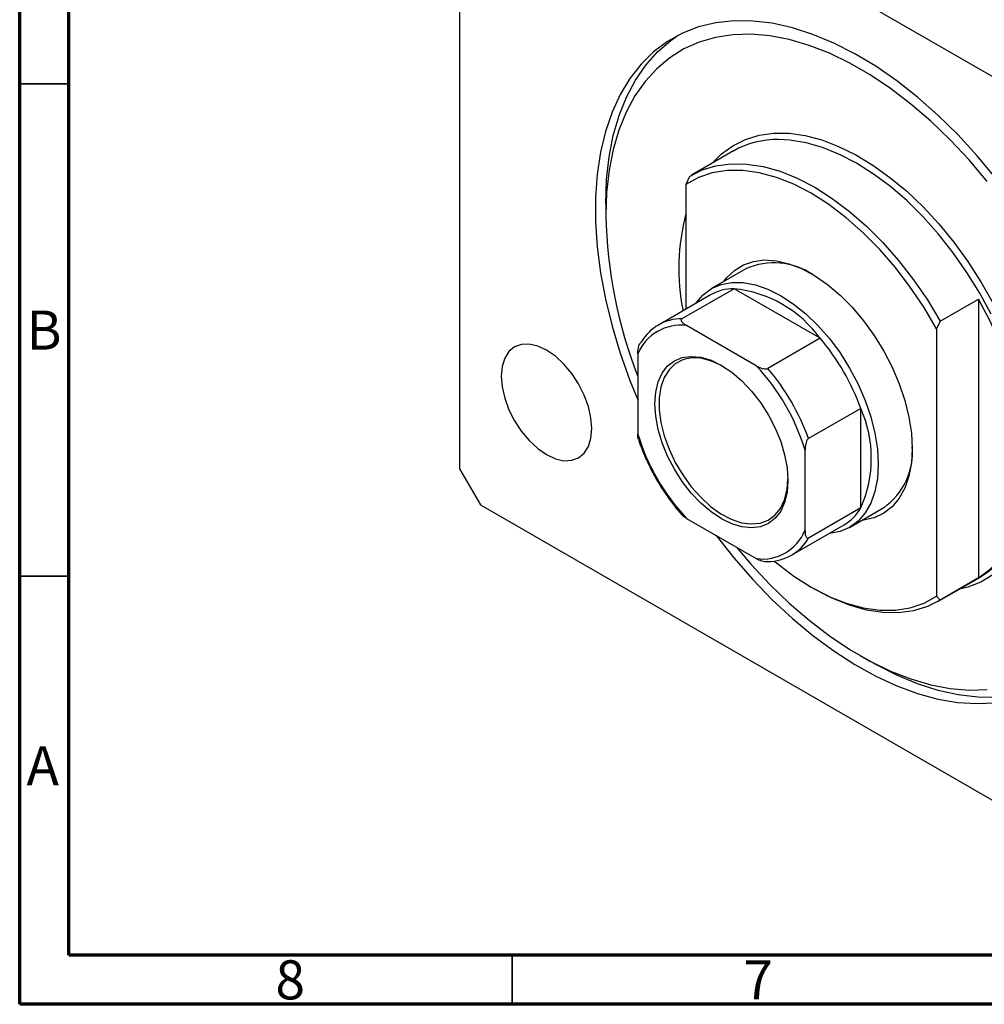
# Model space of a CAD drawing. Units: millimetres. Extents: x 0 to 462, y 5 to 292.
# Drawn here: x 15 to 113, y 5 to 105 of the extents above; entities that cross this region are included whole.
import ezdxf

# ---------------------------------------------------------------- set-up
doc = ezdxf.new("R2010")
doc.units = ezdxf.units.MM
doc.styles.add('SLDTEXTSTYLE0', font='TXT', dxfattribs={"width": 0.75})

msp = doc.modelspace()

# ---------------------------------------------------------------- linework, layer by layer
at = {"color": 7, "linetype": 'Continuous', "lineweight": 70}
for p, q in [((15, 5), (15, 292)), ((20, 10), (20, 287)), ((410, 10), (20, 10)), ((415, 5), (15, 5))]:
    msp.add_line(p, q, dxfattribs=at)
at = {"color": 7, "linetype": 'Continuous', "lineweight": 25}
for p, q in [((138.84, 84.73), (61.77, 129.22)), ((59.65, 128), (59.65, 59.41)), ((87.45, 91.68), (83.21, 89.23)), ((82.98, 89.09), (82.63, 88.29)), ((82.63, 88.29), (82.63, 75.61)), ((74.49, 86.35), (74.49, 85.13)), ((88.71, 79.7), (85.24, 77.7)), ((85.14, 77.06), (79.84, 74)), ((87.52, 77.69), (82.21, 74.63)), ((96.26, 72.65), (87.52, 77.69)), ((108.44, 74.39), (112.32, 76.64)), ((112.32, 76.64), (112.32, 48.31)), ((108.44, 74.39), (108.08, 73.6)), ((89.77, 69.86), (82.7, 73.95)), ((108.08, 73.6), (108.08, 46.45)), ((96.26, 72.65), (90.96, 69.58)), ((77.75, 71.09), (77.75, 62.92)), ((100.37, 65.52), (95.07, 62.46)), ((100.37, 55.42), (100.37, 65.52)), ((94.72, 53.12), (94.72, 61.29)), ((59.65, 59.41), (61.77, 55.73)), ((61.77, 55.73), (138.84, 11.24)), ((100.37, 55.42), (95.07, 52.36)), ((99.24, 53.45), (102.71, 55.45)), ((82.7, 54.35), (89.77, 50.27)), ((93.34, 50.62), (98.64, 53.68)), ((108.21, 45.92), (112.45, 48.37)), ((112.32, 48.31), (108.44, 46.06)), ((95.35, 47.37), (95.7, 47.16)), ((108.08, 46.45), (108.44, 46.06)), ((100.3, 40.43), (101.36, 39.82))]:
    msp.add_line(p, q, dxfattribs=at)
at = {"color": 7, "linetype": 'Continuous', "lineweight": 35}
for p, q in [((20, 98.5), (15, 98.5)), ((20, 48.5), (15, 48.5)), ((65, 10), (65, 5))]:
    msp.add_line(p, q, dxfattribs=at)
at = {"color": 7, "linetype": 'Continuous', "lineweight": 25, "flags": 128}
for points in [[(114.05, 88.96), (112.17, 91.22), (110.22, 93.35), (108.2, 95.33), (106.13, 97.15), (104.03, 98.81), (101.91, 100.28), (99.77, 101.56), (97.64, 102.64), (95.52, 103.52), (93.44, 104.19), (91.39, 104.65), (89.41, 104.88), (87.49, 104.9), (85.65, 104.7), (83.91, 104.28), (82.27, 103.64), (80.75, 102.8), (79.34, 101.74), (78.07, 100.49), (76.95, 99.05), (75.96, 97.42), (75.14, 95.63), (74.47, 93.67), (73.96, 91.56), (73.62, 89.32), (73.45, 86.96), (73.45, 84.5), (73.62, 81.94), (73.96, 79.31), (74.47, 76.62), (75.14, 73.89), (75.96, 71.14), (76.95, 68.38), (77.75, 66.39)], [(113.21, 88.59), (111.37, 90.77), (109.46, 92.81), (107.48, 94.71), (105.47, 96.45), (103.41, 98.02), (101.34, 99.41), (99.26, 100.61), (97.19, 101.61), (95.14, 102.41), (93.12, 103), (91.15, 103.38), (89.24, 103.54), (87.4, 103.49), (85.64, 103.22), (83.98, 102.74), (82.42, 102.05), (80.99, 101.15), (79.67, 100.04), (78.49, 98.75), (77.45, 97.27), (76.56, 95.62), (75.82, 93.8), (75.24, 91.83), (74.83, 89.72), (74.58, 87.48), (74.49, 85.13), (74.49, 85.13)], [(74.49, 86.35), (74.58, 88.77), (74.83, 91.07), (75.26, 93.25), (75.84, 95.28), (76.59, 97.16), (77.5, 98.87), (78.55, 100.41), (79.75, 101.76), (81.09, 102.91), (81.84, 103.43)], [(82.98, 89.09), (84.27, 89.75), (85.68, 90.18), (87.2, 90.38), (88.79, 90.35), (90.46, 90.1), (92.18, 89.62), (93.93, 88.91), (95.71, 87.99), (97.48, 86.86), (99.24, 85.54), (100.96, 84.04), (102.62, 82.37), (104.22, 80.55), (105.73, 78.6), (107.14, 76.55), (108.44, 74.39)], [(108.08, 73.6), (106.8, 75.77), (105.4, 77.86), (103.9, 79.84), (102.3, 81.69), (100.63, 83.38), (98.9, 84.9), (97.14, 86.24), (95.35, 87.38), (93.57, 88.3), (91.81, 89), (90.08, 89.47), (88.41, 89.71), (86.81, 89.71), (85.3, 89.47), (83.9, 88.99), (82.63, 88.29)], [(86.47, 78.41), (86.76, 78.79), (87.55, 79.55), (88.46, 80.12), (89.49, 80.47), (90.61, 80.61), (91.81, 80.53), (93.07, 80.23), (94.37, 79.73), (95.68, 79.02), (96.99, 78.12), (98.27, 77.04), (99.5, 75.8), (100.67, 74.43), (101.75, 72.94), (102.72, 71.36), (103.57, 69.71), (104.29, 68.02), (104.86, 66.33), (105.27, 64.65), (105.52, 63.02), (105.61, 61.45)], [(83.64, 76.2), (83.67, 76.24), (84.39, 77.07), (85.24, 77.7), (86.22, 78.12), (87.29, 78.33), (88.45, 78.32), (89.68, 78.1), (90.95, 77.66), (92.24, 77.01), (93.53, 76.16), (94.8, 75.14), (96.03, 73.95), (97.19, 72.62), (98.27, 71.17), (99.24, 69.62), (100.1, 68), (100.82, 66.34), (101.39, 64.67), (101.8, 63.01), (102.06, 61.4), (102.14, 59.86)], [(112.32, 48.31), (113.51, 49.2), (114.55, 50.3), (115.44, 51.61), (116.15, 53.11), (116.7, 54.79), (117.07, 56.62), (117.25, 58.59), (117.25, 60.67), (117.07, 62.85), (116.7, 65.11), (116.15, 67.41), (115.44, 69.74), (114.55, 72.07), (113.51, 74.38), (112.32, 76.64)], [(73.08, 63.49), (72.99, 64.58), (72.73, 65.72), (72.31, 66.89), (71.73, 68.02), (71.04, 69.08), (70.24, 70.03), (69.38, 70.83), (68.48, 71.45), (67.59, 71.87), (66.73, 72.06), (65.93, 72.03), (65.23, 71.77), (64.66, 71.3), (64.24, 70.63), (63.98, 69.78), (63.89, 68.8), (63.98, 67.71), (64.24, 66.56), (64.66, 65.4), (65.23, 64.27), (65.93, 63.2), (66.73, 62.26), (67.59, 61.46), (68.48, 60.84), (69.38, 60.42), (70.24, 60.22), (71.04, 60.26), (71.73, 60.51), (72.31, 60.99), (72.73, 61.66), (72.99, 62.51), (73.08, 63.49)], [(92.99, 58.21), (92.9, 57.04), (92.65, 55.99), (92.25, 55.09), (91.7, 54.37), (91.01, 53.84), (90.2, 53.51), (89.3, 53.39), (88.32, 53.49), (87.29, 53.79), (86.23, 54.31), (85.18, 55.01), (84.15, 55.89), (83.17, 56.93), (82.26, 58.09), (81.46, 59.35), (80.77, 60.68), (80.22, 62.04), (79.81, 63.4), (79.56, 64.74), (79.48, 66), (79.56, 67.18), (79.81, 68.22), (80.22, 69.12), (80.77, 69.84), (81.46, 70.38), (82.26, 70.71), (83.17, 70.82), (84.15, 70.73), (85.18, 70.42), (86.23, 69.9), (87.29, 69.2), (88.32, 68.32), (89.3, 67.28), (90.2, 66.12), (91.01, 64.86), (91.7, 63.54), (92.25, 62.17), (92.65, 60.81), (92.9, 59.48), (92.99, 58.21)], [(86.34, 69.84), (86.18, 69.93), (85.14, 70.38), (84.13, 70.63), (83.17, 70.66), (82.31, 70.47), (81.55, 70.06), (80.92, 69.46), (80.43, 68.66), (80.09, 67.7), (79.92, 66.6), (79.92, 65.38), (80.09, 64.09), (80.43, 62.74), (80.92, 61.38), (81.55, 60.05), (82.31, 58.77), (83.17, 57.58), (84.13, 56.51), (85.14, 55.58), (86.18, 54.83), (87.23, 54.28), (88.26, 53.92), (89.25, 53.79), (90.16, 53.87), (90.98, 54.17), (91.67, 54.67), (92.24, 55.38), (92.65, 56.26), (92.9, 57.29), (92.98, 58.33)], [(105.61, 61.45), (105.52, 59.99), (105.27, 58.64), (104.86, 57.44), (104.29, 56.4), (103.57, 55.55), (102.72, 54.88), (101.75, 54.42), (100.67, 54.18), (100.47, 54.16)], [(102.14, 59.86), (102.06, 58.42), (101.8, 57.1), (101.39, 55.92), (100.82, 54.91), (100.1, 54.08), (99.24, 53.45), (98.27, 53.03), (97.19, 52.82), (97.14, 52.81)], [(85.7, 52.62), (87.49, 50.35), (89.41, 48.16), (91.39, 46.1), (93.44, 44.2), (95.52, 42.46), (97.64, 40.89), (99.77, 39.52), (101.91, 38.33), (104.03, 37.35), (106.13, 36.57), (108.2, 36.01), (110.22, 35.67), (112.17, 35.54), (114.05, 35.63)], [(87.76, 51.43), (89.24, 49.69), (91.15, 47.65), (93.12, 45.75), (95.14, 44.01), (97.19, 42.44), (99.26, 41.05), (101.34, 39.85), (103.41, 38.85), (105.47, 38.05), (107.48, 37.46), (109.46, 37.08), (111.37, 36.92), (113.21, 36.97)], [(91.57, 50.03), (91.81, 49.84), (93.57, 48.5), (95.35, 47.37), (97.14, 46.44), (98.9, 45.74), (100.63, 45.27), (102.3, 45.04), (103.9, 45.04), (105.4, 45.28), (106.8, 45.75), (108.08, 46.45)], [(108.44, 46.06), (107.14, 45.41), (105.73, 44.97), (104.22, 44.77), (102.62, 44.8), (100.96, 45.05), (99.24, 45.54), (97.48, 46.24), (95.71, 47.16), (95.7, 47.16)], [(119.83, 37.64), (119.4, 37.43), (117.76, 36.79), (116.01, 36.37), (114.18, 36.17), (112.26, 36.19), (110.28, 36.42), (108.23, 36.88), (106.15, 37.55), (104.03, 38.43), (101.9, 39.51), (101.36, 39.82)]]:
    msp.add_lwpolyline(points, dxfattribs=at)
at = {"color": 8, "linetype": 'Continuous', "lineweight": 25, "flags": 128}
for points in [[(85.29, 90.43), (86.25, 91.38), (87.4, 92.22), (88.68, 92.86), (90.06, 93.28), (91.54, 93.49), (93.1, 93.48), (94.73, 93.25), (96.41, 92.81), (98.13, 92.15), (99.87, 91.3), (101.61, 90.24), (103.34, 89), (105.04, 87.59), (106.7, 86.01), (108.3, 84.28), (109.82, 82.42), (111.25, 80.45), (112.58, 78.39), (113.8, 76.25)], [(113.62, 75.09), (112.45, 77.24), (111.16, 79.33), (109.77, 81.33), (108.28, 83.22), (106.72, 84.98), (105.08, 86.6), (103.4, 88.06), (101.68, 89.34), (99.95, 90.44), (98.22, 91.34), (96.5, 92.04), (94.82, 92.52), (93.19, 92.79), (92.04, 92.85)], [(113.8, 48.63), (112.58, 47.89), (111.25, 47.36), (110.29, 47.13)]]:
    msp.add_lwpolyline(points, dxfattribs=at)
at = {"color": 7, "linetype": 'Continuous', "lineweight": 25}
for centre, radius, start, end in [((91.94, 83.65), 9.2, 89.384, 119.2321), ((122.71, 86.21), 48.22, 181.2838, 201.2038), ((103.94, 79.73), 22.03, 165.2784, 191.242), ((91.59, 73.31), 7.01, 55.7488, 114.2933), ((87.54, 72.81), 4.88, 90.2929, 119.4695), ((86.23, 65.37), 12.39, 35.9471, 84.0583), ((82.21, 69.89), 4.75, 89.9834, 150.0273), ((82.09, 69.28), 4.7, 82.5902, 157.4206), ((78.76, 57.8), 22.95, 19.6783, 40.3217), ((73.81, 54.93), 21.86, 16.9115, 43.0885), ((73.46, 54.73), 22.95, 19.6783, 40.3217), ((89.06, 60.47), 12.39, 335.9483, 24.0517), ((98.66, 69.28), 21.86, 196.9115, 223.0885), ((98.62, 61.14), 7.01, 305.7037, 4.2435), ((96.18, 57.87), 4.86, 300.4583, 329.7839), ((90.37, 54.93), 4.7, 262.5902, 337.4206), ((90.96, 54.73), 4.75, 269.9834, 330.0273), ((107.68, 56.37), 9.31, 300.8164, 335.068)]:
    msp.add_arc(centre, radius, start, end, dxfattribs=at)
for points, knots in [([(82.21, 74.63), (82.2, 74.62), (82.16, 74.59), (82.13, 74.53), (82.15, 74.42), (82.3, 74.2), (82.53, 74.05), (82.7, 73.95)], [0, 0, 0, 0, 0.060154, 0.134069, 0.250021, 0.473051, 1, 1, 1, 1]), ([(77.75, 71.09), (77.75, 71.27), (77.76, 71.52), (77.85, 71.87), (77.92, 72.05), (78.01, 72.18), (78.06, 72.24), (78.09, 72.25), (78.1, 72.26)], [0, 0, 0, 0, 0.47995, 0.634077, 0.834792, 0.907551, 0.981015, 1, 1, 1, 1]), ([(89.77, 69.86), (89.93, 69.78), (90.15, 69.66), (90.49, 69.56), (90.69, 69.53), (90.85, 69.54), (90.92, 69.56), (90.95, 69.58), (90.96, 69.58)], [0, 0, 0, 0, 0.47995, 0.634077, 0.834792, 0.907551, 0.981015, 1, 1, 1, 1]), ([(77.82, 62.37), (77.82, 62.37), (77.74, 62.51), (77.75, 62.72), (77.75, 62.92)], [0, 0, 0, 0, 0.011562, 1, 1, 1, 1]), ([(77.82, 62.37), (77.83, 62.32), (78.01, 61.76), (78.44, 60.68), (79.16, 59.16), (80, 57.68), (80.95, 56.28), (81.71, 55.29), (82.17, 54.79), (82.26, 54.68)], [0, 0, 0, 0, 0.017358, 0.204332, 0.391285, 0.578193, 0.765119, 0.952109, 1, 1, 1, 1]), ([(95.07, 62.46), (95.05, 62.45), (95.01, 62.42), (94.94, 62.32), (94.85, 62.15), (94.74, 61.79), (94.73, 61.49), (94.72, 61.29)], [0, 0, 0, 0, 0.060154, 0.134069, 0.250021, 0.473051, 1, 1, 1, 1]), ([(82.7, 54.35), (82.54, 54.44), (82.37, 54.54), (82.27, 54.67), (82.26, 54.68)], [0, 0, 0, 0, 0.916439, 1, 1, 1, 1]), ([(94.72, 53.12), (94.73, 52.95), (94.73, 52.71), (94.82, 52.47), (94.89, 52.36), (94.98, 52.33), (95.03, 52.34), (95.06, 52.36), (95.07, 52.36)], [0, 0, 0, 0, 0.47995, 0.634077, 0.834792, 0.907551, 0.981015, 1, 1, 1, 1]), ([(90.96, 49.99), (90.94, 49.98), (90.89, 49.95), (90.77, 49.94), (90.58, 49.95), (90.21, 50.04), (89.95, 50.17), (89.77, 50.27)], [0, 0, 0, 0, 0.060154, 0.134069, 0.250021, 0.473051, 1, 1, 1, 1])]:
    msp.add_open_spline(points, degree=3, knots=knots, dxfattribs=at)

# ---------------------------------------------------------------- texts
at = {"color": 7, "linetype": 'Continuous', "lineweight": 0, "char_height": 3.97, "attachment_point": 2, "style": 'SLDTEXTSTYLE0'}
for s, insert in [('B', (17.47, 75.47)), ('A', (17.34, 31.22)), ('8', (42.46, 9.47)), ('7', (89.96, 9.47))]:
    msp.add_mtext(s, dxfattribs=dict(at, insert=insert))

doc.saveas('drawing.dxf')
